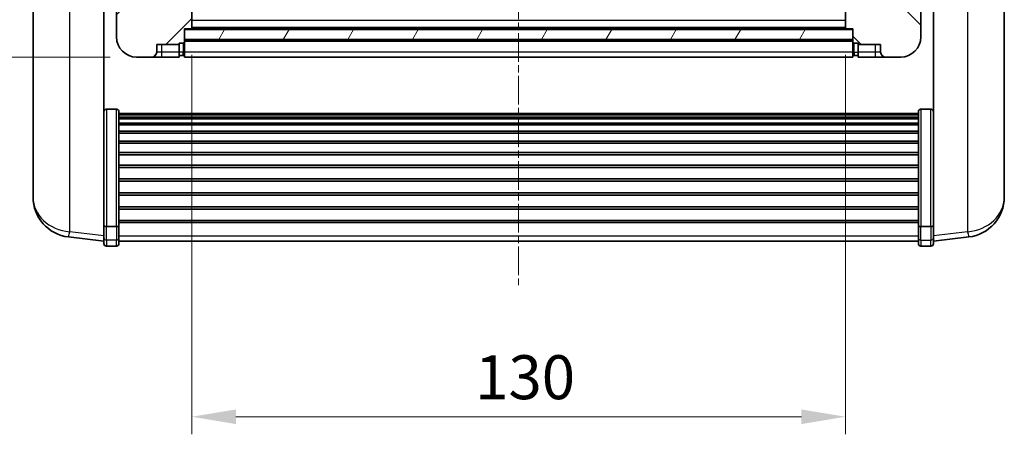
# Model space of a CAD drawing. Units: millimetres. Extents: x -4 to 7495, y -4 to 1682.
# Drawn here: x 2502 to 2697, y 639 to 721 of the extents above; entities that cross this region are included whole.
import ezdxf

# ---------------------------------------------------------------- set-up
doc = ezdxf.new("R2010")
doc.units = ezdxf.units.MM
doc.linetypes.add('CHAIN', pattern=[0.3543, 0.2362, -0.0295, 0.0591, -0.0295])
for name, color, linetype, lineweight in [('Centerline (ISO)', 131, 'Continuous', 18), ('Dimension (ISO)', 7, 'Continuous', 18), ('Dimension (ISO) @ 1', 7, 'Continuous', 18), ('Hatch (ISO)', 1, 'Continuous', 18), ('Visible (ISO)', 7, 'Continuous', 35), ('Visible Narrow (ISO)', 7, 'Continuous', 25)]:
    doc.layers.add(name, color=color, linetype=linetype, lineweight=lineweight)
doc.styles.add('Note Text (TK)', font='MS PGothic.ttf')
doc.dimstyles.new('Default - Method 1b (TK)', dxfattribs={"dimscale": 6, "dimtxt": 2.5, "dimasz": 2.5, "dimexe": 1, "dimexo": 1.5, "dimgap": 1, "dimtad": 1, "dimtoh": 1, "dimrnd": 1e-08, "dimdsep": 46, "dimtxsty": 'Note Text (TK)', "dimcen": 0.09, "dimdle": 5, "dimclrd": 100, "dimclre": 100, "dimclrt": 7, "dimadec": 1, "dimazin": 1, "dimtfac": 1, "dimtmove": 0, "dimatfit": 3, "dimfxl": 1, "dimtolj": 1, "dimlwd": -1, "dimlwe": -1, "dimarcsym": 0})

# ---------------------------------------------------------------- blocks, each defined once
blk = doc.blocks.new('*D86')
at = {"layer": 'Defpoints', "color": 0}
for p in [(2535.85, 719.46), (2665.85, 719.46), (2665.85, 642.14)]:
    blk.add_point(p, dxfattribs=at)
at = {"layer": 'Dimension (ISO)', "color": 100}
for p, q in [((2535.85, 714.21), (2535.85, 638.64)), ((2665.85, 714.21), (2665.85, 638.64)), ((2544.6, 642.14), (2657.1, 642.14))]:
    blk.add_line(p, q, dxfattribs=at)
for points in [[(2544.6, 643.59), (2544.6, 640.68), (2535.85, 642.14)], [(2657.1, 643.59), (2657.1, 640.68), (2665.85, 642.14)]]:
    blk.add_solid(points, dxfattribs=at)
at = {"layer": 'Dimension (ISO)', "color": 7, "insert": (2592.2, 650.01), "char_height": 8.75, "attachment_point": 4, "style": 'Note Text (TK)'}
blk.add_mtext('\\A1;130', dxfattribs=at)
blk = doc.blocks.new('_DotSmall')
at = {"color": 0, "linetype": 'ByBlock', "const_width": 0.5}
blk.add_lwpolyline([(-0.0625, 0, 1), (0.0625, 0, 1)], format="xyb", close=True, dxfattribs=at)
blk = doc.blocks.new('*D101')
at = {"layer": 'Defpoints', "color": 0}
for p in [(2479.1, 733.76), (2521.1, 733.76), (2524.85, 713.76)]:
    blk.add_point(p, dxfattribs=at)
at = {"layer": 'Dimension (ISO)', "color": 100}
for p, q in [((2515.85, 733.76), (2475.6, 733.76)), ((2479.1, 722.51), (2479.1, 733.76)), ((2519.6, 713.76), (2475.6, 713.76))]:
    blk.add_line(p, q, dxfattribs=at)
blk.add_solid([(2477.64, 722.51), (2480.56, 722.51), (2479.1, 713.76)], dxfattribs=at)
at = {"layer": 'Dimension (ISO)', "color": 100, "xscale": 8.75, "yscale": 8.75, "zscale": 8.75, "rotation": 90}
blk.add_blockref('_DotSmall', (2479.1, 733.76), dxfattribs=at)
at = {"layer": 'Dimension (ISO)', "color": 7, "insert": (2471.23, 717.91), "char_height": 8.75, "attachment_point": 4, "rotation": 90, "style": 'Note Text (TK)'}
blk.add_mtext('\\A1;20', dxfattribs=at)

msp = doc.modelspace()

# ---------------------------------------------------------------- hatches: boundary and pattern name
at = {"layer": 'Hatch (ISO)'}
h = msp.add_hatch(dxfattribs=at)
h.set_pattern_fill('ANSI31', color=256, scale=88.9, style=0)
h.set_pattern_definition([(45, (2301.221, -31.782), (-7.85772, 7.85772), [])])
edge = h.paths.add_edge_path()
edge.add_line((2531.3526, 736.7595), (2531.3526, 736.2595))
edge.add_line((2531.3526, 736.2595), (2531.3526, 733.7595))
edge.add_line((2531.3526, 733.7595), (2531.3526, 731.2595))
edge.add_line((2531.3526, 731.2595), (2522.3526, 731.2595))
edge.add_line((2522.3526, 731.2595), (2522.3526, 733.7595))
edge.add_line((2522.3526, 733.7595), (2521.1026, 733.7595))
edge.add_ellipse((2521.1026, 733.5095), major_axis=(0, 0.25), ratio=1, start_angle=0, end_angle=90)
edge.add_line((2520.8526, 733.5095), (2520.8526, 717.7595))
edge.add_ellipse((2524.8526, 717.7595), major_axis=(-4, 0), ratio=1, start_angle=0, end_angle=90)
edge.add_line((2524.8526, 713.7595), (2527.8526, 713.7595))
edge.add_ellipse((2527.8526, 714.7595), major_axis=(0, -1), ratio=1, start_angle=0, end_angle=90)
edge.add_line((2528.8526, 714.7595), (2528.8526, 716.2595))
edge.add_line((2528.8526, 716.2595), (2533.3526, 716.2595))
edge.add_line((2533.3526, 716.2595), (2533.3526, 716.5595))
edge.add_line((2533.3526, 716.5595), (2534.1026, 716.5595))
edge.add_ellipse((2534.1026, 716.8095), major_axis=(0, -0.25), ratio=1, start_angle=0, end_angle=90)
edge.add_line((2534.3526, 716.8095), (2534.3526, 717.2595))
edge.add_line((2534.3526, 717.2595), (2534.3526, 719.2595))
edge.add_line((2534.3526, 719.2595), (2534.3526, 719.3595))
edge.add_line((2534.3526, 719.3595), (2535.7526, 719.3595))
edge.add_ellipse((2535.7526, 719.4595), major_axis=(0, -0.1), ratio=1, start_angle=0, end_angle=90)
edge.add_line((2535.8526, 719.4595), (2535.8526, 736.7595))
edge.add_line((2535.8526, 736.7595), (2531.3526, 736.7595))
edge = h.paths.add_edge_path()
edge.add_ellipse((2531.4526, 743.6595), major_axis=(0, 0.1), ratio=1, start_angle=0, end_angle=90)
edge.add_line((2531.3526, 743.6595), (2531.3526, 741.2595))
edge.add_line((2531.3526, 741.2595), (2531.3526, 740.7595))
edge.add_line((2531.3526, 740.7595), (2535.8526, 740.7595))
edge.add_line((2535.8526, 740.7595), (2535.8526, 743.6595))
edge.add_ellipse((2535.7526, 743.6595), major_axis=(0.1, 0), ratio=1, start_angle=0, end_angle=90)
edge.add_line((2535.7526, 743.7595), (2531.4526, 743.7595))
h = msp.add_hatch(dxfattribs=at)
h.set_pattern_fill('ANSI31', color=256, scale=88.9, angle=90.00021, style=0)
h.set_pattern_definition([(135.0002, (2301.221, -31.782), (-7.8577, -7.85775), [])])
edge = h.paths.add_edge_path()
edge.add_line((2665.8526, 736.7595), (2665.8526, 719.4595))
edge.add_ellipse((2665.9526, 719.4595), major_axis=(-0.1, 0), ratio=1, start_angle=0, end_angle=90)
edge.add_line((2665.9526, 719.3595), (2667.3526, 719.3595))
edge.add_line((2667.3526, 719.3595), (2667.3526, 719.2595))
edge.add_line((2667.3526, 719.2595), (2667.3526, 717.2595))
edge.add_line((2667.3526, 717.2595), (2667.3526, 716.8095))
edge.add_ellipse((2667.6026, 716.8095), major_axis=(-0.25, 0), ratio=1, start_angle=0, end_angle=90)
edge.add_line((2667.6026, 716.5595), (2668.3526, 716.5595))
edge.add_line((2668.3526, 716.5595), (2668.3526, 716.2595))
edge.add_line((2668.3526, 716.2595), (2672.8526, 716.2595))
edge.add_line((2672.8526, 716.2595), (2672.8526, 714.7595))
edge.add_ellipse((2673.8526, 714.7595), major_axis=(-1, 0), ratio=1, start_angle=0, end_angle=90)
edge.add_line((2673.8526, 713.7595), (2676.8526, 713.7595))
edge.add_ellipse((2676.8526, 717.7595), major_axis=(0, -4), ratio=1, start_angle=0, end_angle=90)
edge.add_line((2680.8526, 717.7595), (2680.8526, 733.5095))
edge.add_ellipse((2680.6026, 733.5095), major_axis=(0.25, 0), ratio=1, start_angle=0, end_angle=90)
edge.add_line((2680.6026, 733.7595), (2679.3526, 733.7595))
edge.add_line((2679.3526, 733.7595), (2679.3526, 731.2595))
edge.add_line((2679.3526, 731.2595), (2670.3526, 731.2595))
edge.add_line((2670.3526, 731.2595), (2670.3526, 733.7595))
edge.add_line((2670.3526, 733.7595), (2670.3526, 736.2595))
edge.add_line((2670.3526, 736.2595), (2670.3526, 736.7595))
edge.add_line((2670.3526, 736.7595), (2665.8526, 736.7595))
edge = h.paths.add_edge_path()
edge.add_ellipse((2670.2526, 743.6595), major_axis=(0.1, 0), ratio=1, start_angle=0, end_angle=90)
edge.add_line((2670.2526, 743.7595), (2665.9526, 743.7595))
edge.add_ellipse((2665.9526, 743.6595), major_axis=(0, 0.1), ratio=1, start_angle=0, end_angle=90)
edge.add_line((2665.8526, 743.6595), (2665.8526, 740.7595))
edge.add_line((2665.8526, 740.7595), (2670.3526, 740.7595))
edge.add_line((2670.3526, 740.7595), (2670.3526, 741.2595))
edge.add_line((2670.3526, 741.2595), (2670.3526, 743.6595))
h = msp.add_hatch(dxfattribs=at)
h.set_pattern_fill('ANSI31', color=256, scale=88.9, angle=14.999978, style=0)
h.set_pattern_definition([(60, (2301.221, -31.782), (-9.6237, 5.55625), [])])
h.paths.add_polyline_path([(2534.3526, 719.2595), (2534.3526, 717.2595), (2667.3526, 717.2595), (2667.3526, 719.2595)])

# ---------------------------------------------------------------- linework, layer by layer
at = {"layer": 'Centerline (ISO)', "linetype": 'CHAIN', "ltscale": 23.990969}
msp.add_line((2600.8526, 871.5095), (2600.8526, 668.3624), dxfattribs=at)
at = {"layer": 'Visible (ISO)'}
for p, q in [((2535.8526, 719.4595), (2535.8526, 736.7595)), ((2665.8526, 736.7595), (2665.8526, 719.4595)), ((2504.2526, 736.2452), (2504.2526, 688.6529)), ((2697.4526, 688.6529), (2697.4526, 736.2452)), ((2518.3526, 681.0746), (2518.3526, 734.2595)), ((2520.8526, 733.5095), (2520.8526, 717.7595)), ((2680.8526, 717.7595), (2680.8526, 733.5095)), ((2683.3526, 734.2595), (2683.3526, 681.0746)), ((2534.3526, 716.8095), (2534.3526, 719.3595)), ((2534.3526, 719.3595), (2535.7526, 719.3595)), ((2534.3526, 719.2595), (2534.3526, 717.2595)), ((2667.3526, 719.2595), (2534.3526, 719.2595)), ((2665.9526, 719.3595), (2535.7526, 719.3595)), ((2665.9526, 719.3595), (2667.3526, 719.3595)), ((2667.3526, 719.3595), (2667.3526, 716.8095)), ((2667.3526, 717.2595), (2667.3526, 719.2595)), ((2534.3526, 717.2595), (2667.3526, 717.2595)), ((2667.3526, 717.1595), (2534.3526, 717.1595)), ((2528.8526, 714.7595), (2528.8526, 716.2595)), ((2528.8526, 716.2595), (2533.3526, 716.2595)), ((2533.3526, 716.2595), (2533.3526, 716.5595)), ((2533.3526, 716.5595), (2534.1026, 716.5595)), ((2533.3526, 714.7595), (2533.3526, 716.2595)), ((2534.3526, 716.8095), (2534.3526, 714.7595)), ((2667.3526, 714.7595), (2667.3526, 716.8095)), ((2667.6026, 716.5595), (2668.3526, 716.5595)), ((2668.3526, 716.5595), (2668.3526, 716.2595)), ((2668.3526, 716.2595), (2672.8526, 716.2595)), ((2668.3526, 716.2595), (2668.3526, 714.7595)), ((2672.8526, 716.2595), (2672.8526, 714.7595)), ((2524.8526, 713.7595), (2527.8526, 713.7595)), ((2527.8526, 713.7595), (2529.8526, 713.7595)), ((2529.8526, 713.7595), (2533.3526, 713.7595)), ((2533.3526, 714.7595), (2533.3526, 713.7595)), ((2534.1026, 714.0595), (2533.3526, 714.0595)), ((2534.3526, 713.7595), (2534.3526, 714.7595)), ((2667.3526, 713.7595), (2534.3526, 713.7595)), ((2667.3526, 714.7595), (2667.3526, 713.7595)), ((2667.6026, 714.0595), (2668.3526, 714.0595)), ((2668.3526, 713.7595), (2668.3526, 714.7595)), ((2668.3526, 713.7595), (2671.8526, 713.7595)), ((2671.8526, 713.7595), (2673.8526, 713.7595)), ((2673.8526, 713.7595), (2676.8526, 713.7595)), ((2520.8526, 703.3733), (2518.8526, 703.3733)), ((2680.8526, 703.3733), (2682.8526, 703.3733)), ((2521.3526, 702.8546), (2521.3526, 680.338)), ((2521.3526, 702.5061), (2680.3526, 702.5061)), ((2521.3526, 702.2345), (2680.3526, 702.2345)), ((2521.3526, 701.7834), (2680.3526, 701.7834)), ((2521.3526, 701.4732), (2680.3526, 701.4732)), ((2680.3526, 680.338), (2680.3526, 702.8546)), ((2521.3526, 700.6032), (2680.3526, 700.6032)), ((2521.3526, 700.2568), (2680.3526, 700.2568)), ((2521.3526, 699.0015), (2680.3526, 699.0015)), ((2521.3526, 698.6224), (2680.3526, 698.6224)), ((2521.3526, 697.0269), (2680.3526, 697.0269)), ((2521.3526, 696.6197), (2680.3526, 696.6197)), ((2521.3526, 694.7395), (2680.3526, 694.7395)), ((2521.3526, 694.3095), (2680.3526, 694.3095)), ((2521.3526, 692.2087), (2680.3526, 692.2087)), ((2521.3526, 691.762), (2680.3526, 691.762)), ((2521.3526, 689.5113), (2680.3526, 689.5113)), ((2504.2526, 687.0491), (2504.2526, 687.9026)), ((2521.3526, 689.0545), (2680.3526, 689.0545)), ((2697.4526, 687.9026), (2697.4526, 687.0491)), ((2504.2526, 687.0491), (2504.2526, 685.8831)), ((2521.3526, 686.7295), (2680.3526, 686.7295)), ((2521.3526, 686.2695), (2680.3526, 686.2695)), ((2697.4526, 685.8831), (2697.4526, 687.0491)), ((2521.3526, 683.9444), (2680.3526, 683.9444)), ((2521.3526, 683.4876), (2680.3526, 683.4876)), ((2518.3526, 680.338), (2518.3526, 681.0746)), ((2518.3526, 680.338), (2518.3526, 677.7512)), ((2520.8526, 679.9906), (2518.8526, 679.9906)), ((2521.3526, 681.237), (2680.3526, 681.237)), ((2521.3526, 680.8077), (2680.3526, 680.8077)), ((2521.3526, 677.7512), (2521.3526, 680.338)), ((2680.3526, 680.338), (2680.3526, 677.7512)), ((2680.8526, 679.9906), (2682.8526, 679.9906)), ((2683.3526, 681.0746), (2683.3526, 680.338)), ((2683.3526, 677.7512), (2683.3526, 680.338)), ((2518.3526, 677.0972), (2511.3033, 677.9397)), ((2518.3526, 676.6124), (2518.3526, 677.7512)), ((2521.3526, 677.7512), (2521.3526, 676.6124)), ((2680.3526, 676.6124), (2680.3526, 677.7512)), ((2683.3526, 677.0972), (2690.402, 677.9397)), ((2683.3526, 677.7512), (2683.3526, 676.6124)), ((2520.8526, 676.1124), (2518.8526, 676.1124)), ((2521.3526, 677.1124), (2680.3526, 677.1124)), ((2680.8526, 676.1124), (2682.8526, 676.1124))]:
    msp.add_line(p, q, dxfattribs=at)
for centre, radius, start, end in [((2535.7526, 719.4595), 0.1, 270, 0), ((2665.9526, 719.4595), 0.1, 180, 270), ((2524.8526, 717.7595), 4, 180, 270), ((2676.8526, 717.7595), 4, 270, 0), ((2534.1026, 716.8095), 0.25, 270, 0), ((2667.6026, 716.8095), 0.25, 180, 270), ((2527.8526, 714.7595), 1, 270, 0), ((2534.1026, 714.3095), 0.25, 270, 0), ((2667.6026, 714.3095), 0.25, 180, 270), ((2673.8526, 714.7595), 1, 180, 270), ((2512.2526, 685.8831), 8, 180, 263.184806), ((2689.4526, 685.8831), 8, 276.815194, 0), ((2518.8526, 676.6124), 0.5, 180, 270), ((2520.8526, 676.6124), 0.5, 270, 0), ((2680.8526, 676.6124), 0.5, 180, 270), ((2682.8526, 676.6124), 0.5, 270, 0)]:
    msp.add_arc(centre, radius, start, end, dxfattribs=at)
for points, knots in [([(2518.3526, 702.8546), (2518.3526, 702.8557), (2518.3526, 702.8568), (2518.3529, 702.8954), (2518.357, 702.9329), (2518.373, 703.006), (2518.3848, 703.0416), (2518.4276, 703.136), (2518.4662, 703.1908), (2518.5601, 703.2802), (2518.6135, 703.3149), (2518.7297, 703.3614), (2518.7908, 703.3733), (2518.8526, 703.3733)], [-0.0809227639, -0.0809227639, -0.0809227639, -0.0809227639, -0.0805886357, -0.0805886357, -0.0691479127, -0.0691479127, -0.0577655589, -0.0577655589, -0.0376220805, -0.0376220805, -0.0185556094, -0.0185556094, 0, 0, 0, 0]), ([(2520.8526, 703.3733), (2520.9145, 703.3733), (2520.9756, 703.3614), (2521.0917, 703.3149), (2521.1452, 703.2802), (2521.2391, 703.1908), (2521.2776, 703.136), (2521.3205, 703.0416), (2521.3323, 703.006), (2521.3482, 702.9329), (2521.3524, 702.8954), (2521.3526, 702.8568), (2521.3526, 702.8557), (2521.3526, 702.8546)], [-0.0807455701, -0.0807455701, -0.0807455701, -0.0807455701, -0.0621538264, -0.0621538264, -0.0430502261, -0.0430502261, -0.0228675214, -0.0228675214, -0.011463002, -0.011463002, 0, 0, 0.0003347789, 0.0003347789, 0.0003347789, 0.0003347789]), ([(2680.3526, 702.8546), (2680.3526, 702.8557), (2680.3526, 702.8568), (2680.3529, 702.8954), (2680.357, 702.9329), (2680.373, 703.006), (2680.3848, 703.0416), (2680.4276, 703.136), (2680.4662, 703.1908), (2680.5601, 703.2802), (2680.6135, 703.3149), (2680.7297, 703.3614), (2680.7908, 703.3733), (2680.8526, 703.3733)], [-0.0809227639, -0.0809227639, -0.0809227639, -0.0809227639, -0.0805886357, -0.0805886357, -0.0691479127, -0.0691479127, -0.0577655589, -0.0577655589, -0.0376220805, -0.0376220805, -0.0185556094, -0.0185556094, 0, 0, 0, 0]), ([(2683.3526, 702.8546), (2683.3526, 702.8557), (2683.3526, 702.8568), (2683.3524, 702.8954), (2683.3482, 702.9329), (2683.3323, 703.006), (2683.3205, 703.0416), (2683.2776, 703.136), (2683.2391, 703.1908), (2683.1452, 703.2802), (2683.0917, 703.3149), (2682.9756, 703.3614), (2682.9145, 703.3733), (2682.8526, 703.3733)], [-0.0003347789, -0.0003347789, -0.0003347789, -0.0003347789, 0, 0, 0.011463002, 0.011463002, 0.0228675214, 0.0228675214, 0.0430502261, 0.0430502261, 0.0621538264, 0.0621538264, 0.0807455701, 0.0807455701, 0.0807455701, 0.0807455701]), ([(2504.2526, 688.6529), (2504.2526, 688.6204), (2504.2527, 688.5883), (2504.2538, 688.1573), (2504.2588, 687.8212), (2504.2588, 687.3366), (2504.2538, 687.153), (2504.2527, 687.0609), (2504.2526, 687.0547), (2504.2526, 687.0491)], [4.482129021, 4.482129021, 4.482129021, 4.482129021, 4.493692618, 4.493692618, 4.639067337, 4.639067337, 4.784442055, 4.784442055, 4.796005652, 4.796005652, 4.796005652, 4.796005652]), ([(2504.2526, 687.9026), (2504.2526, 687.9279), (2504.2527, 687.9536), (2504.253, 688.0665), (2504.2536, 688.1585), (2504.2542, 688.2547)], [4.4821290214, 4.4821290214, 4.4821290214, 4.4821290214, 4.4936926184, 4.4936926184, 4.5319913858, 4.5319913858, 4.5319913858, 4.5319913858]), ([(2697.4526, 687.0491), (2697.4526, 687.0547), (2697.4526, 687.0609), (2697.4515, 687.153), (2697.4465, 687.3366), (2697.4465, 687.8212), (2697.4515, 688.1573), (2697.4526, 688.5883), (2697.4526, 688.6204), (2697.4526, 688.6529)], [4.482129021, 4.482129021, 4.482129021, 4.482129021, 4.493692618, 4.493692618, 4.639067337, 4.639067337, 4.784442055, 4.784442055, 4.796005652, 4.796005652, 4.796005652, 4.796005652]), ([(2697.451, 688.2547), (2697.4517, 688.1585), (2697.4522, 688.0665), (2697.4526, 687.9536), (2697.4526, 687.9279), (2697.4526, 687.9026)], [4.7461432879, 4.7461432879, 4.7461432879, 4.7461432879, 4.7844420553, 4.7844420553, 4.7960056524, 4.7960056524, 4.7960056524, 4.7960056524]), ([(2518.3526, 680.338), (2518.3526, 680.3373), (2518.3526, 680.3365), (2518.3529, 680.3107), (2518.357, 680.2857), (2518.373, 680.2368), (2518.3848, 680.213), (2518.4276, 680.1498), (2518.4662, 680.1131), (2518.5601, 680.0531), (2518.6135, 680.0298), (2518.7297, 679.9986), (2518.7908, 679.9906), (2518.8526, 679.9906)], [-0.0003347789, -0.0003347789, -0.0003347789, -0.0003347789, 0, 0, 0.011463002, 0.011463002, 0.0228675214, 0.0228675214, 0.0430502261, 0.0430502261, 0.0621538264, 0.0621538264, 0.0807455701, 0.0807455701, 0.0807455701, 0.0807455701]), ([(2521.3526, 680.338), (2521.3526, 680.3373), (2521.3526, 680.3365), (2521.3524, 680.3107), (2521.3482, 680.2857), (2521.3323, 680.2368), (2521.3205, 680.213), (2521.2776, 680.1498), (2521.2391, 680.1131), (2521.1452, 680.0531), (2521.0917, 680.0298), (2520.9756, 679.9986), (2520.9145, 679.9906), (2520.8526, 679.9906)], [-0.0809227639, -0.0809227639, -0.0809227639, -0.0809227639, -0.0805886357, -0.0805886357, -0.0691479127, -0.0691479127, -0.0577655589, -0.0577655589, -0.0376220805, -0.0376220805, -0.0185556094, -0.0185556094, 0, 0, 0, 0]), ([(2680.8526, 679.9906), (2680.7908, 679.9906), (2680.7297, 679.9986), (2680.6135, 680.0298), (2680.5601, 680.0531), (2680.4662, 680.1131), (2680.4276, 680.1498), (2680.3848, 680.213), (2680.373, 680.2368), (2680.357, 680.2857), (2680.3529, 680.3107), (2680.3526, 680.3365), (2680.3526, 680.3373), (2680.3526, 680.338)], [-0.0807455701, -0.0807455701, -0.0807455701, -0.0807455701, -0.0621538264, -0.0621538264, -0.0430502261, -0.0430502261, -0.0228675214, -0.0228675214, -0.011463002, -0.011463002, 0, 0, 0.0003347789, 0.0003347789, 0.0003347789, 0.0003347789]), ([(2683.3526, 680.338), (2683.3526, 680.3373), (2683.3526, 680.3365), (2683.3524, 680.3107), (2683.3482, 680.2857), (2683.3323, 680.2368), (2683.3205, 680.213), (2683.2776, 680.1498), (2683.2391, 680.1131), (2683.1452, 680.0531), (2683.0917, 680.0298), (2682.9756, 679.9986), (2682.9145, 679.9906), (2682.8526, 679.9906)], [-0.0809227639, -0.0809227639, -0.0809227639, -0.0809227639, -0.0805886357, -0.0805886357, -0.0691479127, -0.0691479127, -0.0577655589, -0.0577655589, -0.0376220805, -0.0376220805, -0.0185556094, -0.0185556094, 0, 0, 0, 0])]:
    msp.add_open_spline(points, degree=3, knots=knots, dxfattribs=at)
at = {"layer": 'Visible Narrow (ISO)'}
for p, q in [((2511.5554, 678.9813), (2511.5554, 734.8542)), ((2690.1499, 734.8542), (2690.1499, 678.9813)), ((2665.8526, 721.0595), (2535.8526, 721.0595)), ((2665.8526, 719.6595), (2535.8526, 719.6595)), ((2667.3526, 716.8595), (2534.3526, 716.8595)), ((2529.8526, 714.7595), (2529.8526, 716.2595)), ((2534.1026, 716.5595), (2534.1026, 714.7595)), ((2667.6026, 714.7595), (2667.6026, 716.5595)), ((2671.8526, 714.7595), (2671.8526, 716.2595)), ((2529.8526, 714.7595), (2528.8526, 714.7595)), ((2533.3526, 714.7595), (2529.8526, 714.7595)), ((2529.8526, 713.7595), (2529.8526, 714.7595)), ((2534.1026, 714.7595), (2533.3526, 714.7595)), ((2534.3526, 714.7595), (2534.1026, 714.7595)), ((2534.1026, 714.0595), (2534.1026, 714.7595)), ((2667.3526, 714.7595), (2534.3526, 714.7595)), ((2667.3526, 714.7595), (2667.6026, 714.7595)), ((2667.6026, 714.7595), (2668.3526, 714.7595)), ((2667.6026, 714.7595), (2667.6026, 714.0595)), ((2671.8526, 714.7595), (2668.3526, 714.7595)), ((2671.8526, 713.7595), (2671.8526, 714.7595)), ((2672.8526, 714.7595), (2671.8526, 714.7595)), ((2518.8526, 703.3733), (2518.8526, 679.9906)), ((2520.8526, 679.9906), (2520.8526, 703.3733)), ((2680.8526, 703.3733), (2680.8526, 679.9906)), ((2682.8526, 679.9906), (2682.8526, 703.3733)), ((2518.8526, 677.3181), (2518.8526, 679.9906)), ((2520.8526, 679.9906), (2520.8526, 677.3181)), ((2680.8526, 677.3181), (2680.8526, 679.9906)), ((2682.8526, 679.9906), (2682.8526, 677.3181)), ((2518.3526, 678.169), (2511.5554, 678.9813)), ((2521.3526, 678.1842), (2680.3526, 678.1842)), ((2690.1499, 678.9813), (2683.3526, 678.169)), ((2518.8526, 677.3181), (2518.8526, 676.1124)), ((2520.8526, 677.3181), (2518.8526, 677.3181)), ((2520.8526, 676.1124), (2520.8526, 677.3181)), ((2680.8526, 677.3181), (2680.8526, 676.1124)), ((2680.8526, 677.3181), (2682.8526, 677.3181)), ((2682.8526, 676.1124), (2682.8526, 677.3181))]:
    msp.add_line(p, q, dxfattribs=at)
for centre, major_axis, ratio, start_param, end_param in [((2512.2526, 685.8831), (-8, 0), 0.8660254, 0, 1.48352986), ((2689.4526, 685.8831), (8, 0), 0.8660254, 4.79965544, 6.28318531), ((2512.2526, 685.8831), (-0.9493, -7.9435), 0.03178074, 0, 0.52169351), ((2518.8526, 677.7512), (-0.5, 0), 0.8660254, 0, 1.57079633), ((2520.8526, 677.7512), (0.5, 0), 0.8660254, 4.71238898, 6.28318531), ((2680.8526, 677.7512), (-0.5, 0), 0.8660254, 0, 1.57079633), ((2682.8526, 677.7512), (0.5, 0), 0.8660254, 4.71238898, 6.28318531), ((2689.4526, 685.8831), (0.9493, -7.9435), 0.03178074, 5.7614918, 6.28318531)]:
    msp.add_ellipse(centre, major_axis=major_axis, ratio=ratio, start_param=start_param, end_param=end_param, dxfattribs=at)

# ---------------------------------------------------------------- dimensions: what is measured, and where the dimension line sits
at = {"layer": 'Dimension (ISO) @ 1', "color": 100}
dim = msp.add_linear_dim(base=(2479.1026, 733.7595), p1=(2524.8526, 713.7595), p2=(2521.1026, 733.7595), angle=90, dimstyle='Default - Method 1b (TK)', override={"dimscale": 1, "dimtxt": 8.75, "dimasz": 8.75, "dimexe": 3.5, "dimexo": 5.25, "dimgap": 3.5, "dimtoh": 0, "dimdec": 2, "dimblk2": 'DotSmall', "dimsah": 1, "dimcen": 0.315, "dimdle": 0, "dimtol": 0, "dimlim": 0, "dimtp": 0, "dimtm": 0, "dimtdec": 2, "dimtix": 0, "dimtofl": 1, "dimtmove": 0, "dimatfit": 1}, dxfattribs=at)
dim.commit()
dim.dimension.update_dxf_attribs({"geometry": '*D101', "text_midpoint": (2479.1026, 723.7245), "dimtype": 128})
dim = msp.add_linear_dim(base=(2665.8526, 642.1365), p1=(2535.8526, 719.4595), p2=(2665.8526, 719.4595), dimstyle='Default - Method 1b (TK)', override={"dimscale": 1, "dimtxt": 8.75, "dimasz": 8.75, "dimexe": 3.5, "dimexo": 5.25, "dimgap": 3.5, "dimtoh": 0, "dimdec": 2, "dimcen": 0.315, "dimtol": 0, "dimlim": 0, "dimtp": 0, "dimtm": 0, "dimtdec": 2, "dimtix": 0, "dimtofl": 0, "dimtmove": 0, "dimatfit": 1}, dxfattribs=at)
dim.commit()
dim.dimension.update_dxf_attribs({"geometry": '*D86', "text_midpoint": (2600.8526, 642.1365), "dimtype": 128})

doc.saveas('drawing.dxf')
